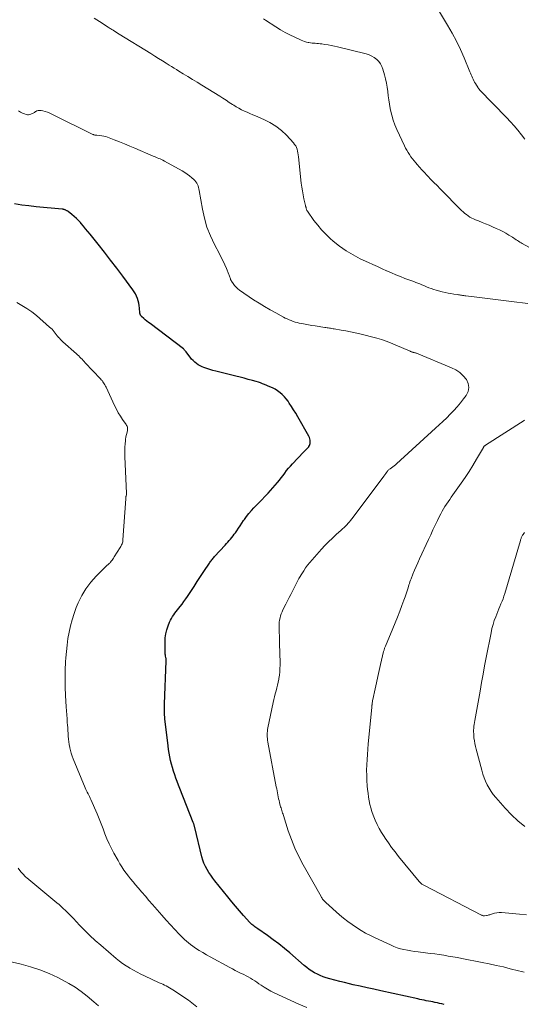
# Model space of a CAD drawing. Units: feet. Extents: x 1915000 to 1920016, y 564988 to 570000.
# Drawn here: x 1915119 to 1915222, y 565343 to 565545 of the extents above; entities that cross this region are included whole.
import ezdxf

# ---------------------------------------------------------------- set-up
doc = ezdxf.new("R2010")
doc.units = ezdxf.units.FT
doc.header["$LTSCALE"] = 100
doc.header["$MEASUREMENT"] = 0
doc.layers.add('CONTOUR INDEX', color=32, linetype='Continuous', lineweight=25)
doc.layers.add('CONTOUR INTERMEDIATE', color=40, linetype='Continuous', lineweight=15)

msp = doc.modelspace()

# ---------------------------------------------------------------- linework, layer by layer
at = {"layer": 'CONTOUR INDEX', "elevation": 1040, "flags": 128}
msp.add_lwpolyline([(1915205.66, 565342.68), (1915205.2, 565342.78), (1915204.74, 565342.88), (1915204.28, 565342.98), (1915203.82, 565343.08), (1915203.78, 565343.09), (1915203.34, 565343.18), (1915202.9, 565343.27), (1915202.45, 565343.35), (1915202.01, 565343.43), (1915201.57, 565343.52), (1915201.12, 565343.61), (1915200.68, 565343.7), (1915200.24, 565343.79), (1915192.67, 565345.46), (1915191.26, 565345.77), (1915189.86, 565346.08), (1915188.45, 565346.4), (1915187.04, 565346.71), (1915186.27, 565346.89), (1915185.25, 565347.13), (1915184.24, 565347.38), (1915183.23, 565347.65), (1915182.23, 565347.93), (1915181.47, 565348.15), (1915180.85, 565348.35), (1915180.25, 565348.58), (1915179.67, 565348.85), (1915179.09, 565349.14), (1915178.54, 565349.47), (1915178, 565349.83), (1915177.48, 565350.21), (1915176.99, 565350.62), (1915174.02, 565353.22), (1915172.91, 565354.16), (1915171.78, 565355.07), (1915170.62, 565355.95), (1915169.44, 565356.8), (1915167.49, 565358.16), (1915167.27, 565358.31), (1915167.06, 565358.46), (1915166.84, 565358.61), (1915166.63, 565358.76), (1915166.42, 565358.92), (1915166.22, 565359.09), (1915166.03, 565359.27), (1915165.85, 565359.46), (1915164.54, 565360.92), (1915163.72, 565361.86), (1915162.91, 565362.8), (1915162.12, 565363.75), (1915161.33, 565364.72), (1915158.65, 565368.05), (1915158.22, 565368.61), (1915157.81, 565369.18), (1915157.42, 565369.77), (1915157.05, 565370.37), (1915156.71, 565370.99), (1915156.42, 565371.63), (1915156.19, 565372.29), (1915155.99, 565372.96), (1915154.53, 565378.96), (1915154.49, 565379.09), (1915154.46, 565379.23), (1915154.42, 565379.36), (1915154.39, 565379.49), (1915154.35, 565379.63), (1915154.31, 565379.76), (1915154.26, 565379.89), (1915154.22, 565380.02), (1915151.48, 565386.98), (1915151.21, 565387.69), (1915150.94, 565388.4), (1915150.67, 565389.11), (1915150.41, 565389.82), (1915150.17, 565390.53), (1915149.94, 565391.26), (1915149.75, 565391.98), (1915149.56, 565392.72), (1915149.56, 565392.74), (1915149.4, 565393.49), (1915149.26, 565394.24), (1915149.15, 565395), (1915149.05, 565395.76), (1915148.42, 565401.27), (1915148.39, 565401.66), (1915148.35, 565402.04), (1915148.33, 565402.42), (1915148.31, 565402.81), (1915148.3, 565403.19), (1915148.29, 565403.58), (1915148.3, 565403.96), (1915148.31, 565404.35), (1915148.67, 565413.14), (1915148.67, 565413.23), (1915148.67, 565413.32), (1915148.66, 565413.41), (1915148.66, 565413.5), (1915148.64, 565413.59), (1915148.63, 565413.68), (1915148.61, 565413.78), (1915148.6, 565413.87), (1915148.54, 565414.13), (1915148.5, 565414.35), (1915148.47, 565414.57), (1915148.45, 565414.79), (1915148.45, 565415.01), (1915148.43, 565417.05), (1915148.48, 565417.89), (1915148.58, 565418.73), (1915148.79, 565419.54), (1915149.06, 565420.34), (1915149.37, 565421.13), (1915149.55, 565421.52), (1915149.74, 565421.9), (1915149.96, 565422.27), (1915150.21, 565422.62), (1915150.47, 565422.97), (1915150.73, 565423.31), (1915150.99, 565423.65), (1915151.26, 565423.99), (1915151.52, 565424.33), (1915151.92, 565424.84), (1915152.3, 565425.36), (1915152.68, 565425.89), (1915153.04, 565426.42), (1915153.69, 565427.39), (1915154.37, 565428.42), (1915155.05, 565429.44), (1915155.73, 565430.47), (1915156.4, 565431.5), (1915157.53, 565433.21), (1915157.64, 565433.39), (1915157.76, 565433.56), (1915157.89, 565433.74), (1915158.01, 565433.91), (1915158.14, 565434.08), (1915158.28, 565434.25), (1915158.41, 565434.41), (1915158.56, 565434.57), (1915160.73, 565436.95), (1915161.01, 565437.26), (1915161.29, 565437.56), (1915161.57, 565437.87), (1915161.85, 565438.18), (1915162.12, 565438.5), (1915162.38, 565438.82), (1915162.63, 565439.15), (1915162.87, 565439.49), (1915163.12, 565439.86), (1915163.47, 565440.38), (1915163.83, 565440.91), (1915164.19, 565441.43), (1915164.55, 565441.96), (1915164.71, 565442.19), (1915165.16, 565442.82), (1915165.64, 565443.43), (1915166.15, 565444.02), (1915166.67, 565444.58), (1915166.93, 565444.84), (1915167.59, 565445.53), (1915168.25, 565446.22), (1915168.9, 565446.92), (1915169.55, 565447.63), (1915171.49, 565449.78), (1915171.89, 565450.25), (1915172.27, 565450.73), (1915172.64, 565451.22), (1915173, 565451.72), (1915173.35, 565452.22), (1915173.73, 565452.71), (1915174.13, 565453.17), (1915174.54, 565453.62), (1915176.85, 565456), (1915176.98, 565456.14), (1915177.11, 565456.27), (1915177.25, 565456.4), (1915177.39, 565456.54), (1915177.52, 565456.67), (1915177.65, 565456.81), (1915177.77, 565456.96), (1915177.89, 565457.11), (1915177.93, 565457.17), (1915178.04, 565457.37), (1915178.13, 565457.57), (1915178.17, 565457.78), (1915178.19, 565458), (1915178.2, 565458.16), (1915178.17, 565458.46), (1915178.12, 565458.75), (1915178.02, 565459.03), (1915177.89, 565459.31), (1915175.64, 565463.29), (1915175.23, 565464), (1915174.8, 565464.71), (1915174.36, 565465.41), (1915173.9, 565466.1), (1915173.66, 565466.45), (1915173.29, 565466.94), (1915172.9, 565467.4), (1915172.47, 565467.83), (1915172.01, 565468.22), (1915171.52, 565468.58), (1915171.01, 565468.91), (1915170.48, 565469.19), (1915169.93, 565469.45), (1915168.84, 565469.9), (1915168.42, 565470.06), (1915168, 565470.22), (1915167.57, 565470.36), (1915167.14, 565470.49), (1915166.34, 565470.71), (1915165.5, 565470.95), (1915164.66, 565471.17), (1915163.82, 565471.39), (1915162.98, 565471.61), (1915158.82, 565472.64), (1915158.2, 565472.8), (1915157.59, 565472.99), (1915156.99, 565473.2), (1915156.39, 565473.42), (1915156.05, 565473.56), (1915155.63, 565473.75), (1915155.24, 565473.97), (1915154.87, 565474.22), (1915154.51, 565474.5), (1915154.18, 565474.8), (1915153.86, 565475.13), (1915153.57, 565475.48), (1915153.3, 565475.84), (1915152.79, 565476.58), (1915152.72, 565476.67), (1915152.66, 565476.75), (1915152.59, 565476.83), (1915152.52, 565476.91), (1915152.45, 565476.98), (1915152.37, 565477.06), (1915152.29, 565477.13), (1915152.21, 565477.19), (1915145.37, 565482.39), (1915145.04, 565482.64), (1915144.71, 565482.91), (1915144.39, 565483.18), (1915144.08, 565483.45), (1915143.6, 565483.88), (1915143.53, 565483.95), (1915143.47, 565484.03), (1915143.42, 565484.11), (1915143.37, 565484.2), (1915143.33, 565484.29), (1915143.3, 565484.38), (1915143.29, 565484.48), (1915143.27, 565484.58), (1915143.21, 565485.6), (1915143.16, 565486.1), (1915143.07, 565486.59), (1915142.94, 565487.08), (1915142.78, 565487.56), (1915142.58, 565488.02), (1915142.36, 565488.48), (1915142.1, 565488.91), (1915141.82, 565489.33), (1915139.75, 565492.15), (1915138.53, 565493.8), (1915137.28, 565495.44), (1915136.02, 565497.07), (1915134.74, 565498.68), (1915133.05, 565500.77), (1915132.6, 565501.32), (1915132.15, 565501.87), (1915131.69, 565502.42), (1915131.23, 565502.96), (1915131.09, 565503.13), (1915130.68, 565503.57), (1915130.26, 565504), (1915129.81, 565504.4), (1915129.34, 565504.78), (1915128.57, 565505.38), (1915128.47, 565505.45), (1915128.38, 565505.52), (1915128.27, 565505.58), (1915128.17, 565505.64), (1915128.06, 565505.7), (1915127.95, 565505.74), (1915127.85, 565505.78), (1915127.74, 565505.82), (1915127.64, 565505.84), (1915127.53, 565505.87), (1915127.42, 565505.89), (1915127.31, 565505.9), (1915121.99, 565506.39), (1915120.52, 565506.54), (1915119.05, 565506.73), (1915117.59, 565506.96)], dxfattribs=at)
at = {"layer": 'CONTOUR INTERMEDIATE', "flags": 128}
for points, elevation in [([(1915222.19, 565520.25), (1915221.49, 565521.17), (1915220.77, 565522.08), (1915220.03, 565522.96), (1915219.27, 565523.83), (1915218.48, 565524.67), (1915212.94, 565530.39), (1915212.9, 565530.44), (1915212.85, 565530.49), (1915212.81, 565530.54), (1915212.77, 565530.59), (1915212.73, 565530.64), (1915212.69, 565530.69), (1915212.65, 565530.74), (1915212.61, 565530.8), (1915212.08, 565531.68), (1915211.91, 565531.97), (1915211.75, 565532.26), (1915211.61, 565532.56), (1915211.47, 565532.86), (1915211.34, 565533.17), (1915211.21, 565533.48), (1915211.08, 565533.79), (1915210.95, 565534.09), (1915209.76, 565536.96), (1915209, 565538.68), (1915208.19, 565540.38), (1915207.31, 565542.03), (1915206.37, 565543.67), (1915204.32, 565547.08)], 1056), ([(1915222.85, 565486.5), (1915219.44, 565486.93), (1915217.82, 565487.14), (1915216.19, 565487.35), (1915214.56, 565487.55), (1915212.93, 565487.75), (1915210.09, 565488.1), (1915209.88, 565488.13), (1915209.67, 565488.16), (1915209.45, 565488.19), (1915209.24, 565488.22), (1915209.03, 565488.25), (1915208.82, 565488.28), (1915208.61, 565488.32), (1915208.39, 565488.35), (1915207.63, 565488.47), (1915207.04, 565488.57), (1915206.46, 565488.68), (1915205.87, 565488.81), (1915205.29, 565488.95), (1915204.02, 565489.28), (1915203.53, 565489.42), (1915203.03, 565489.58), (1915202.55, 565489.77), (1915202.07, 565489.97), (1915201.93, 565490.03), (1915201.53, 565490.21), (1915201.12, 565490.38), (1915200.71, 565490.54), (1915200.3, 565490.7), (1915199.89, 565490.86), (1915199.48, 565491.01), (1915199.06, 565491.16), (1915198.65, 565491.31), (1915197.61, 565491.69), (1915196.69, 565492.05), (1915195.76, 565492.41), (1915194.85, 565492.8), (1915193.94, 565493.2), (1915193.87, 565493.23), (1915192.93, 565493.66), (1915191.99, 565494.09), (1915191.05, 565494.52), (1915190.12, 565494.96), (1915188.46, 565495.72), (1915186.99, 565496.49), (1915185.56, 565497.33), (1915184.22, 565498.3), (1915182.92, 565499.34), (1915182.29, 565499.9), (1915181.39, 565500.76), (1915180.53, 565501.65), (1915179.73, 565502.6), (1915178.97, 565503.58), (1915177.64, 565505.45), (1915177.59, 565505.53), (1915177.54, 565505.62), (1915177.49, 565505.71), (1915177.46, 565505.81), (1915177.42, 565505.9), (1915177.39, 565506), (1915177.37, 565506.09), (1915177.34, 565506.19), (1915177.34, 565506.21), (1915177.31, 565506.31), (1915177.29, 565506.42), (1915177.26, 565506.53), (1915177.24, 565506.63), (1915176.91, 565508.02), (1915176.74, 565508.82), (1915176.59, 565509.62), (1915176.47, 565510.43), (1915176.37, 565511.25), (1915175.79, 565516.65), (1915175.74, 565517.04), (1915175.68, 565517.42), (1915175.6, 565517.8), (1915175.5, 565518.17), (1915175.38, 565518.53), (1915175.22, 565518.88), (1915175.01, 565519.19), (1915174.77, 565519.49), (1915173.32, 565521.06), (1915172.28, 565522.05), (1915171.17, 565522.94), (1915169.95, 565523.68), (1915168.66, 565524.32), (1915166.99, 565525.02), (1915166.42, 565525.26), (1915165.85, 565525.51), (1915165.27, 565525.77), (1915164.71, 565526.03), (1915164.14, 565526.3), (1915163.59, 565526.59), (1915163.05, 565526.9), (1915162.52, 565527.23), (1915162.27, 565527.39), (1915161.61, 565527.81), (1915160.96, 565528.23), (1915160.3, 565528.65), (1915159.64, 565529.06), (1915155.96, 565531.35), (1915155.01, 565531.93), (1915154.07, 565532.52), (1915153.12, 565533.1), (1915152.17, 565533.68), (1915151.28, 565534.22), (1915150.78, 565534.53), (1915150.28, 565534.83), (1915149.78, 565535.14), (1915149.28, 565535.46), (1915148.69, 565535.83), (1915147.9, 565536.32), (1915147.11, 565536.82), (1915146.32, 565537.31), (1915145.52, 565537.81), (1915139.01, 565541.83), (1915138.7, 565542.03), (1915138.39, 565542.22), (1915138.08, 565542.41), (1915137.77, 565542.61), (1915137.53, 565542.76), (1915137.34, 565542.88), (1915137.15, 565543), (1915136.97, 565543.12), (1915136.78, 565543.24), (1915134.99, 565544.41), (1915133.9, 565545.12)], 1048), ([(1915223.05, 565498.11), (1915221.69, 565498.84), (1915221.43, 565498.98), (1915221.18, 565499.13), (1915220.92, 565499.29), (1915220.68, 565499.45), (1915220.43, 565499.62), (1915220.18, 565499.78), (1915219.93, 565499.95), (1915219.68, 565500.11), (1915218.94, 565500.57), (1915218.32, 565500.95), (1915217.68, 565501.31), (1915217.02, 565501.64), (1915216.36, 565501.95), (1915215.58, 565502.29), (1915214.87, 565502.59), (1915214.16, 565502.89), (1915213.44, 565503.18), (1915212.72, 565503.46), (1915212.09, 565503.7), (1915211.69, 565503.87), (1915211.31, 565504.06), (1915210.93, 565504.27), (1915210.57, 565504.5), (1915210.22, 565504.76), (1915209.88, 565505.03), (1915209.55, 565505.32), (1915209.24, 565505.62), (1915204.84, 565510.08), (1915204.21, 565510.72), (1915203.58, 565511.36), (1915202.96, 565512), (1915202.34, 565512.64), (1915202.14, 565512.84), (1915201.62, 565513.39), (1915201.11, 565513.94), (1915200.62, 565514.5), (1915200.13, 565515.07), (1915199.83, 565515.42), (1915199.5, 565515.83), (1915199.18, 565516.24), (1915198.86, 565516.66), (1915198.56, 565517.09), (1915198.27, 565517.52), (1915198, 565517.97), (1915197.76, 565518.43), (1915197.52, 565518.9), (1915195.98, 565522.21), (1915195.57, 565523.18), (1915195.21, 565524.17), (1915194.92, 565525.19), (1915194.68, 565526.21), (1915194.61, 565526.58), (1915194.45, 565527.44), (1915194.31, 565528.3), (1915194.19, 565529.17), (1915194.09, 565530.04), (1915193.98, 565530.9), (1915193.84, 565531.76), (1915193.65, 565532.61), (1915193.44, 565533.46), (1915193.12, 565534.6), (1915192.9, 565535.17), (1915192.63, 565535.71), (1915192.26, 565536.18), (1915191.84, 565536.63), (1915191.34, 565537), (1915190.82, 565537.32), (1915190.26, 565537.56), (1915189.68, 565537.75), (1915183.8, 565539.22), (1915183.16, 565539.37), (1915182.51, 565539.5), (1915181.86, 565539.62), (1915181.2, 565539.71), (1915180.55, 565539.8), (1915180.22, 565539.84), (1915179.89, 565539.88), (1915179.56, 565539.91), (1915179.23, 565539.93), (1915178.9, 565539.96), (1915178.57, 565539.99), (1915178.24, 565540.04), (1915177.92, 565540.09), (1915177.8, 565540.11), (1915177.43, 565540.19), (1915177.06, 565540.29), (1915176.69, 565540.42), (1915176.34, 565540.57), (1915175.02, 565541.16), (1915174.02, 565541.64), (1915173.04, 565542.15), (1915172.08, 565542.71), (1915171.14, 565543.29), (1915169.02, 565544.69), (1915168.61, 565544.95)], 1052), ([(1915222.1, 565349.29), (1915221.51, 565349.44), (1915220.92, 565349.58), (1915219.23, 565350), (1915217.8, 565350.35), (1915216.35, 565350.68), (1915214.91, 565350.99), (1915213.46, 565351.28), (1915209.3, 565352.1), (1915208.37, 565352.27), (1915207.44, 565352.44), (1915206.51, 565352.6), (1915205.58, 565352.75), (1915204.65, 565352.89), (1915203.72, 565353.02), (1915202.78, 565353.14), (1915201.85, 565353.25), (1915200.31, 565353.43), (1915199.58, 565353.52), (1915198.86, 565353.64), (1915198.13, 565353.77), (1915197.41, 565353.92), (1915196.7, 565354.1), (1915196, 565354.31), (1915195.32, 565354.57), (1915194.65, 565354.86), (1915191.53, 565356.32), (1915190.55, 565356.8), (1915189.57, 565357.31), (1915188.62, 565357.86), (1915187.68, 565358.43), (1915186.77, 565359.05), (1915185.88, 565359.69), (1915185.02, 565360.37), (1915184.19, 565361.08), (1915181.41, 565363.56), (1915181.27, 565363.69), (1915181.13, 565363.83), (1915181, 565363.98), (1915180.87, 565364.13), (1915180.75, 565364.29), (1915180.64, 565364.45), (1915180.53, 565364.61), (1915180.43, 565364.78), (1915176.77, 565371.3), (1915175.88, 565373), (1915175.06, 565374.72), (1915174.35, 565376.49), (1915173.71, 565378.3), (1915172.7, 565381.43), (1915172.62, 565381.69), (1915172.54, 565381.95), (1915172.46, 565382.21), (1915172.38, 565382.46), (1915172.3, 565382.72), (1915172.22, 565382.98), (1915172.14, 565383.24), (1915172.07, 565383.5), (1915171.91, 565384.08), (1915171.81, 565384.49), (1915171.71, 565384.89), (1915171.62, 565385.3), (1915171.55, 565385.71), (1915171.48, 565386.12), (1915171.41, 565386.53), (1915171.33, 565386.94), (1915171.25, 565387.35), (1915169.51, 565396.51), (1915169.46, 565396.88), (1915169.41, 565397.24), (1915169.39, 565397.61), (1915169.38, 565397.98), (1915169.39, 565398.36), (1915169.41, 565398.73), (1915169.46, 565399.09), (1915169.53, 565399.46), (1915170.61, 565404.61), (1915170.75, 565405.22), (1915170.89, 565405.82), (1915171.04, 565406.42), (1915171.2, 565407.01), (1915171.35, 565407.61), (1915171.5, 565408.21), (1915171.63, 565408.81), (1915171.75, 565409.42), (1915171.78, 565409.56), (1915171.89, 565410.25), (1915171.97, 565410.93), (1915172, 565411.62), (1915172.01, 565412.31), (1915171.95, 565415.26), (1915171.93, 565416.24), (1915171.91, 565417.21), (1915171.89, 565418.19), (1915171.86, 565419.17), (1915171.83, 565420.22), (1915171.84, 565420.67), (1915171.86, 565421.11), (1915171.92, 565421.55), (1915172.01, 565421.99), (1915172.13, 565422.42), (1915172.26, 565422.84), (1915172.43, 565423.26), (1915172.61, 565423.66), (1915173.19, 565424.82), (1915173.52, 565425.49), (1915173.87, 565426.16), (1915174.21, 565426.82), (1915174.56, 565427.49), (1915174.83, 565428), (1915175.05, 565428.41), (1915175.26, 565428.82), (1915175.47, 565429.23), (1915175.68, 565429.64), (1915175.9, 565430.05), (1915176.12, 565430.46), (1915176.35, 565430.86), (1915176.59, 565431.25), (1915176.86, 565431.67), (1915177.26, 565432.27), (1915177.67, 565432.85), (1915178.12, 565433.4), (1915178.58, 565433.94), (1915180.5, 565436.09), (1915181.23, 565436.87), (1915181.98, 565437.64), (1915182.75, 565438.38), (1915183.55, 565439.1), (1915184.55, 565439.99), (1915184.85, 565440.26), (1915185.14, 565440.54), (1915185.43, 565440.82), (1915185.7, 565441.11), (1915185.98, 565441.41), (1915186.24, 565441.71), (1915186.49, 565442.02), (1915186.74, 565442.34), (1915193.35, 565451.13), (1915193.46, 565451.28), (1915193.56, 565451.43), (1915193.66, 565451.57), (1915193.76, 565451.73), (1915193.8, 565451.79), (1915193.88, 565451.91), (1915193.96, 565452.02), (1915194.05, 565452.13), (1915194.14, 565452.24), (1915194.24, 565452.34), (1915194.34, 565452.44), (1915194.45, 565452.53), (1915194.56, 565452.61), (1915194.88, 565452.83), (1915195.15, 565453.02), (1915195.41, 565453.22), (1915195.67, 565453.43), (1915195.92, 565453.65), (1915203.89, 565460.91), (1915204.66, 565461.62), (1915205.42, 565462.34), (1915206.18, 565463.07), (1915206.93, 565463.8), (1915207.65, 565464.55), (1915208.35, 565465.33), (1915209.02, 565466.14), (1915209.66, 565466.96), (1915210.18, 565467.67), (1915210.56, 565468.48), (1915210.73, 565469.29), (1915210.58, 565470.11), (1915210.22, 565470.93), (1915209.58, 565471.68), (1915208.87, 565472.35), (1915208.07, 565472.89), (1915207.19, 565473.34), (1915200.02, 565476.31), (1915199.9, 565476.35), (1915199.77, 565476.4), (1915199.64, 565476.43), (1915199.51, 565476.46), (1915199.42, 565476.48), (1915199.33, 565476.5), (1915199.24, 565476.52), (1915199.15, 565476.55), (1915199.06, 565476.58), (1915198.97, 565476.61), (1915198.88, 565476.64), (1915198.79, 565476.68), (1915198.71, 565476.71), (1915195.61, 565478.07), (1915194.68, 565478.45), (1915193.75, 565478.8), (1915192.79, 565479.11), (1915191.83, 565479.38), (1915188.39, 565480.28), (1915187.44, 565480.51), (1915186.48, 565480.73), (1915185.53, 565480.91), (1915184.57, 565481.08), (1915183.12, 565481.31), (1915182.88, 565481.35), (1915182.64, 565481.39), (1915182.39, 565481.43), (1915182.15, 565481.47), (1915181.91, 565481.51), (1915181.67, 565481.56), (1915181.42, 565481.59), (1915181.18, 565481.63), (1915179.2, 565481.93), (1915178.51, 565482.04), (1915177.83, 565482.16), (1915177.14, 565482.28), (1915176.45, 565482.41), (1915175.94, 565482.51), (1915175.52, 565482.61), (1915175.1, 565482.72), (1915174.69, 565482.86), (1915174.28, 565483.01), (1915173.88, 565483.18), (1915173.48, 565483.35), (1915173.09, 565483.54), (1915172.7, 565483.74), (1915171.13, 565484.58), (1915169.97, 565485.22), (1915168.83, 565485.88), (1915167.7, 565486.58), (1915166.6, 565487.31), (1915163.72, 565489.25), (1915163.34, 565489.55), (1915162.99, 565489.86), (1915162.67, 565490.22), (1915162.38, 565490.6), (1915162.06, 565491.1), (1915161.97, 565491.26), (1915161.88, 565491.42), (1915161.82, 565491.6), (1915161.77, 565491.78), (1915161.72, 565491.96), (1915161.67, 565492.14), (1915161.6, 565492.32), (1915161.53, 565492.49), (1915161.03, 565493.69), (1915160.69, 565494.46), (1915160.34, 565495.22), (1915159.97, 565495.97), (1915159.58, 565496.71), (1915158.55, 565498.66), (1915157.72, 565500.41), (1915157.02, 565502.19), (1915156.49, 565504.04), (1915156.08, 565505.92), (1915155.45, 565509.72), (1915155.38, 565510.04), (1915155.3, 565510.35), (1915155.2, 565510.65), (1915155.08, 565510.95), (1915154.93, 565511.24), (1915154.76, 565511.51), (1915154.55, 565511.75), (1915154.33, 565511.98), (1915153.91, 565512.35), (1915153.45, 565512.74), (1915152.97, 565513.1), (1915152.47, 565513.43), (1915151.95, 565513.74), (1915148.29, 565515.77), (1915148.01, 565515.92), (1915147.72, 565516.06), (1915147.43, 565516.19), (1915147.14, 565516.31), (1915146.85, 565516.43), (1915146.55, 565516.55), (1915146.26, 565516.67), (1915145.97, 565516.79), (1915142.23, 565518.4), (1915141.18, 565518.84), (1915140.13, 565519.28), (1915139.07, 565519.7), (1915138.01, 565520.12), (1915136.64, 565520.65), (1915136.26, 565520.78), (1915135.87, 565520.88), (1915135.47, 565520.96), (1915135.06, 565521), (1915134.46, 565521.05), (1915134.36, 565521.06), (1915134.25, 565521.07), (1915134.14, 565521.08), (1915134.03, 565521.1), (1915133.93, 565521.12), (1915133.83, 565521.15), (1915133.73, 565521.18), (1915133.63, 565521.23), (1915125.23, 565525.4), (1915124.78, 565525.6), (1915124.32, 565525.78), (1915123.86, 565525.93), (1915123.38, 565526.05), (1915123, 565526.13), (1915122.72, 565526.15), (1915122.44, 565526.14), (1915122.17, 565526.06), (1915121.92, 565525.93), (1915121.86, 565525.9), (1915121.64, 565525.76), (1915121.41, 565525.62), (1915121.17, 565525.5), (1915120.94, 565525.37), (1915120.69, 565525.29), (1915120.45, 565525.24), (1915120.2, 565525.26), (1915119.95, 565525.31), (1915119.59, 565525.43), (1915119.18, 565525.59), (1915118.78, 565525.79), (1915118.41, 565526.04)], 1044), ([(1915177.52, 565342.01), (1915175.87, 565342.72), (1915174.22, 565343.46), (1915170.83, 565345.04), (1915170.13, 565345.39), (1915169.44, 565345.77), (1915168.77, 565346.18), (1915168.12, 565346.61), (1915167.68, 565346.91), (1915167.26, 565347.21), (1915166.83, 565347.49), (1915166.39, 565347.77), (1915165.95, 565348.05), (1915165.5, 565348.31), (1915165.05, 565348.56), (1915164.59, 565348.8), (1915164.12, 565349.02), (1915163.92, 565349.11), (1915163.36, 565349.38), (1915162.8, 565349.65), (1915162.24, 565349.94), (1915161.69, 565350.23), (1915157.7, 565352.4), (1915156.92, 565352.84), (1915156.16, 565353.29), (1915155.41, 565353.76), (1915154.67, 565354.24), (1915154.13, 565354.61), (1915153.68, 565354.94), (1915153.24, 565355.28), (1915152.83, 565355.64), (1915152.42, 565356.02), (1915151.35, 565357.1), (1915150.43, 565358.05), (1915149.52, 565359.01), (1915148.63, 565359.98), (1915147.76, 565360.97), (1915145.89, 565363.14), (1915145.14, 565363.99), (1915144.4, 565364.85), (1915143.66, 565365.71), (1915142.92, 565366.57), (1915142.36, 565367.23), (1915141.87, 565367.82), (1915141.38, 565368.41), (1915140.91, 565369.01), (1915140.45, 565369.62), (1915140.01, 565370.24), (1915139.58, 565370.87), (1915139.18, 565371.52), (1915138.8, 565372.18), (1915137.96, 565373.68), (1915137.45, 565374.65), (1915136.96, 565375.64), (1915136.53, 565376.65), (1915136.12, 565377.67), (1915135.73, 565378.69), (1915135.33, 565379.72), (1915134.92, 565380.74), (1915134.49, 565381.75), (1915133.23, 565384.72), (1915133.09, 565385.02), (1915132.95, 565385.32), (1915132.8, 565385.62), (1915132.64, 565385.91), (1915132.48, 565386.21), (1915132.33, 565386.5), (1915132.19, 565386.8), (1915132.06, 565387.11), (1915129.6, 565393.06), (1915129.39, 565393.63), (1915129.2, 565394.2), (1915129.04, 565394.78), (1915128.91, 565395.36), (1915128.9, 565395.41), (1915128.79, 565395.98), (1915128.71, 565396.55), (1915128.64, 565397.13), (1915128.59, 565397.7), (1915128.55, 565398.28), (1915128.51, 565398.86), (1915128.47, 565399.44), (1915128.43, 565400.02), (1915128.39, 565400.48), (1915128.34, 565401.29), (1915128.28, 565402.1), (1915128.23, 565402.91), (1915128.18, 565403.72), (1915128.04, 565406.07), (1915127.97, 565407.8), (1915127.94, 565409.53), (1915127.97, 565411.25), (1915128.05, 565412.98), (1915128.09, 565413.79), (1915128.2, 565415.11), (1915128.34, 565416.43), (1915128.52, 565417.75), (1915128.74, 565419.06), (1915129.02, 565420.35), (1915129.36, 565421.63), (1915129.77, 565422.89), (1915130.24, 565424.13), (1915130.62, 565425.06), (1915131.35, 565426.56), (1915132.19, 565427.98), (1915133.19, 565429.3), (1915134.3, 565430.54), (1915136.5, 565432.73), (1915136.59, 565432.82), (1915136.69, 565432.91), (1915136.79, 565432.99), (1915136.89, 565433.08), (1915136.99, 565433.16), (1915137.08, 565433.25), (1915137.17, 565433.35), (1915137.25, 565433.45), (1915137.41, 565433.66), (1915137.56, 565433.86), (1915137.71, 565434.08), (1915137.86, 565434.29), (1915138, 565434.51), (1915139.23, 565436.45), (1915139.34, 565436.63), (1915139.44, 565436.81), (1915139.53, 565437), (1915139.62, 565437.19), (1915139.69, 565437.39), (1915139.75, 565437.59), (1915139.78, 565437.79), (1915139.81, 565438), (1915140.37, 565446.45), (1915140.37, 565446.52), (1915140.38, 565446.58), (1915140.38, 565446.64), (1915140.39, 565446.7), (1915140.4, 565446.77), (1915140.41, 565446.83), (1915140.42, 565446.89), (1915140.43, 565446.95), (1915140.51, 565447.33), (1915140.52, 565447.35), (1915140.52, 565447.37), (1915140.53, 565447.39), (1915140.53, 565447.42), (1915140.53, 565447.5), (1915140.54, 565447.52), (1915140.54, 565447.54), (1915140.54, 565447.57), (1915140.54, 565447.59), (1915140.2, 565455.04), (1915140.18, 565455.72), (1915140.18, 565456.39), (1915140.21, 565457.06), (1915140.26, 565457.74), (1915140.31, 565458.31), (1915140.35, 565458.7), (1915140.41, 565459.08), (1915140.49, 565459.46), (1915140.59, 565459.83), (1915140.69, 565460.2), (1915140.73, 565460.39), (1915140.76, 565460.58), (1915140.75, 565460.77), (1915140.74, 565460.96), (1915140.7, 565461.15), (1915140.64, 565461.33), (1915140.56, 565461.5), (1915140.46, 565461.66), (1915139.73, 565462.71), (1915139.27, 565463.4), (1915138.84, 565464.1), (1915138.45, 565464.83), (1915138.08, 565465.57), (1915136.34, 565469.35), (1915136.23, 565469.59), (1915136.1, 565469.82), (1915135.97, 565470.04), (1915135.83, 565470.26), (1915135.67, 565470.48), (1915135.51, 565470.69), (1915135.35, 565470.89), (1915135.17, 565471.09), (1915132.08, 565474.38), (1915131.86, 565474.61), (1915131.63, 565474.85), (1915131.41, 565475.08), (1915131.19, 565475.31), (1915130.96, 565475.54), (1915130.73, 565475.77), (1915130.49, 565475.99), (1915130.25, 565476.21), (1915127.5, 565478.65), (1915127.24, 565478.88), (1915127, 565479.13), (1915126.76, 565479.38), (1915126.53, 565479.64), (1915126.52, 565479.66), (1915126.31, 565479.92), (1915126.1, 565480.18), (1915125.89, 565480.45), (1915125.69, 565480.72), (1915125.48, 565480.98), (1915125.26, 565481.24), (1915125.02, 565481.47), (1915124.77, 565481.7), (1915122.04, 565484.09), (1915121.1, 565484.84), (1915120.12, 565485.53), (1915119.09, 565486.14), (1915118.02, 565486.7)], 1036), ([(1915222.56, 565361.06), (1915221.12, 565361.2), (1915217.4, 565361.5), (1915216.93, 565361.51), (1915216.47, 565361.48), (1915216.02, 565361.4), (1915215.57, 565361.27), (1915215, 565361.08), (1915214.84, 565361.03), (1915214.67, 565360.98), (1915214.5, 565360.94), (1915214.33, 565360.91), (1915213.97, 565360.86), (1915213.89, 565360.85), (1915213.8, 565360.85), (1915213.71, 565360.86), (1915213.63, 565360.87), (1915213.55, 565360.89), (1915213.46, 565360.92), (1915213.38, 565360.95), (1915213.31, 565360.99), (1915201.49, 565367.13), (1915201.36, 565367.21), (1915201.23, 565367.28), (1915201.1, 565367.37), (1915200.98, 565367.46), (1915200.87, 565367.56), (1915200.75, 565367.66), (1915200.65, 565367.77), (1915200.55, 565367.88), (1915196.33, 565373.04), (1915195.61, 565373.95), (1915194.9, 565374.88), (1915194.22, 565375.82), (1915193.56, 565376.78), (1915193.33, 565377.14), (1915192.82, 565377.94), (1915192.35, 565378.76), (1915191.92, 565379.61), (1915191.53, 565380.47), (1915191.39, 565380.81), (1915191.11, 565381.52), (1915190.85, 565382.24), (1915190.63, 565382.98), (1915190.44, 565383.72), (1915190.29, 565384.47), (1915190.15, 565385.23), (1915190.05, 565385.99), (1915189.97, 565386.75), (1915189.9, 565387.53), (1915189.82, 565388.6), (1915189.78, 565389.67), (1915189.77, 565390.75), (1915189.8, 565391.82), (1915189.85, 565392.9), (1915189.92, 565393.97), (1915190, 565395.04), (1915190.09, 565396.12), (1915190.83, 565403.63), (1915190.84, 565403.74), (1915190.85, 565403.85), (1915190.85, 565403.95), (1915190.86, 565404.06), (1915190.87, 565404.16), (1915190.88, 565404.27), (1915190.89, 565404.37), (1915190.9, 565404.48), (1915190.92, 565404.59), (1915190.94, 565404.75), (1915190.96, 565404.9), (1915190.99, 565405.06), (1915191.03, 565405.22), (1915191.51, 565407.43), (1915191.79, 565408.69), (1915192.07, 565409.94), (1915192.36, 565411.2), (1915192.64, 565412.46), (1915193.25, 565415.09), (1915193.29, 565415.23), (1915193.33, 565415.37), (1915193.37, 565415.51), (1915193.41, 565415.64), (1915193.46, 565415.78), (1915193.51, 565415.92), (1915193.56, 565416.05), (1915193.62, 565416.18), (1915195.17, 565419.85), (1915195.65, 565421.01), (1915196.12, 565422.18), (1915196.57, 565423.36), (1915197.01, 565424.53), (1915197.43, 565425.67), (1915197.65, 565426.29), (1915197.86, 565426.91), (1915198.06, 565427.53), (1915198.26, 565428.15), (1915198.45, 565428.77), (1915198.55, 565429.09), (1915198.66, 565429.4), (1915198.77, 565429.71), (1915198.89, 565430.02), (1915199.26, 565430.98), (1915199.57, 565431.77), (1915199.9, 565432.55), (1915200.24, 565433.33), (1915200.59, 565434.1), (1915202.46, 565438.11), (1915202.91, 565439.07), (1915203.37, 565440.04), (1915203.83, 565441.01), (1915204.28, 565441.97), (1915204.71, 565442.86), (1915204.97, 565443.38), (1915205.24, 565443.88), (1915205.53, 565444.37), (1915205.83, 565444.86), (1915206.15, 565445.33), (1915206.47, 565445.81), (1915206.8, 565446.28), (1915207.13, 565446.75), (1915209.15, 565449.62), (1915209.98, 565450.83), (1915210.79, 565452.06), (1915211.56, 565453.3), (1915212.31, 565454.57), (1915213.7, 565456.97), (1915213.74, 565457.04), (1915213.78, 565457.1), (1915213.83, 565457.16), (1915213.88, 565457.22), (1915213.94, 565457.28), (1915213.99, 565457.33), (1915214.06, 565457.38), (1915214.12, 565457.42), (1915222.07, 565462.52), (1915222.15, 565462.57)], 1048), ([(1915222.24, 565379.21), (1915220.8, 565380.34), (1915219.46, 565381.59), (1915218.19, 565382.92), (1915216.24, 565385.13), (1915215.74, 565385.74), (1915215.28, 565386.38), (1915214.87, 565387.05), (1915214.49, 565387.75), (1915214.16, 565388.47), (1915213.86, 565389.2), (1915213.61, 565389.95), (1915213.38, 565390.71), (1915212.21, 565395.03), (1915212.07, 565395.61), (1915211.95, 565396.2), (1915211.86, 565396.79), (1915211.78, 565397.39), (1915211.74, 565397.81), (1915211.72, 565398.19), (1915211.7, 565398.58), (1915211.71, 565398.97), (1915211.74, 565399.36), (1915211.78, 565399.75), (1915211.82, 565400.14), (1915211.88, 565400.52), (1915211.94, 565400.91), (1915213.02, 565406.99), (1915213.32, 565408.71), (1915213.64, 565410.43), (1915213.96, 565412.15), (1915214.29, 565413.87), (1915215.29, 565418.96), (1915215.47, 565419.8), (1915215.69, 565420.62), (1915215.95, 565421.44), (1915216.23, 565422.24), (1915216.44, 565422.78), (1915216.65, 565423.31), (1915216.86, 565423.84), (1915217.09, 565424.36), (1915217.31, 565424.88), (1915217.53, 565425.4), (1915217.74, 565425.93), (1915217.92, 565426.46), (1915218.1, 565427), (1915221.3, 565437.86), (1915221.34, 565438), (1915221.39, 565438.15), (1915221.43, 565438.29), (1915221.48, 565438.43), (1915221.54, 565438.57), (1915221.6, 565438.7), (1915221.67, 565438.83), (1915221.75, 565438.96), (1915221.85, 565439.12), (1915221.99, 565439.32), (1915222.13, 565439.52)], 1052), ([(1915154.97, 565342.16), (1915153.21, 565343.52), (1915150.04, 565345.66), (1915149.71, 565345.87), (1915149.38, 565346.08), (1915149.03, 565346.27), (1915148.68, 565346.45), (1915148.33, 565346.62), (1915147.97, 565346.79), (1915147.61, 565346.95), (1915147.25, 565347.12), (1915144.24, 565348.52), (1915143.46, 565348.89), (1915142.69, 565349.28), (1915141.94, 565349.69), (1915141.19, 565350.11), (1915141.14, 565350.14), (1915140.43, 565350.58), (1915139.74, 565351.05), (1915139.08, 565351.55), (1915138.43, 565352.08), (1915135.25, 565354.81), (1915134.13, 565355.81), (1915133.02, 565356.83), (1915131.95, 565357.89), (1915130.9, 565358.96), (1915129.64, 565360.29), (1915129.23, 565360.72), (1915128.82, 565361.14), (1915128.4, 565361.56), (1915127.99, 565361.97), (1915127.56, 565362.38), (1915127.13, 565362.77), (1915126.69, 565363.16), (1915126.24, 565363.54), (1915120.09, 565368.66), (1915119.92, 565368.8), (1915119.77, 565368.94), (1915119.61, 565369.09), (1915119.46, 565369.24), (1915119.31, 565369.39), (1915119.17, 565369.55), (1915119.03, 565369.71), (1915118.89, 565369.88), (1915118.29, 565370.62)], 1032), ([(1915134.82, 565342.37), (1915134.33, 565342.78), (1915133.84, 565343.2), (1915132.46, 565344.35), (1915131.24, 565345.29), (1915129.99, 565346.18), (1915128.68, 565346.98), (1915127.34, 565347.73), (1915126.47, 565348.17), (1915124.64, 565349.03), (1915122.78, 565349.78), (1915120.86, 565350.4), (1915118.91, 565350.92), (1915114.16, 565352)], 1028)]:
    msp.add_lwpolyline(points, dxfattribs=dict(at, elevation=elevation))

doc.saveas('drawing.dxf')
